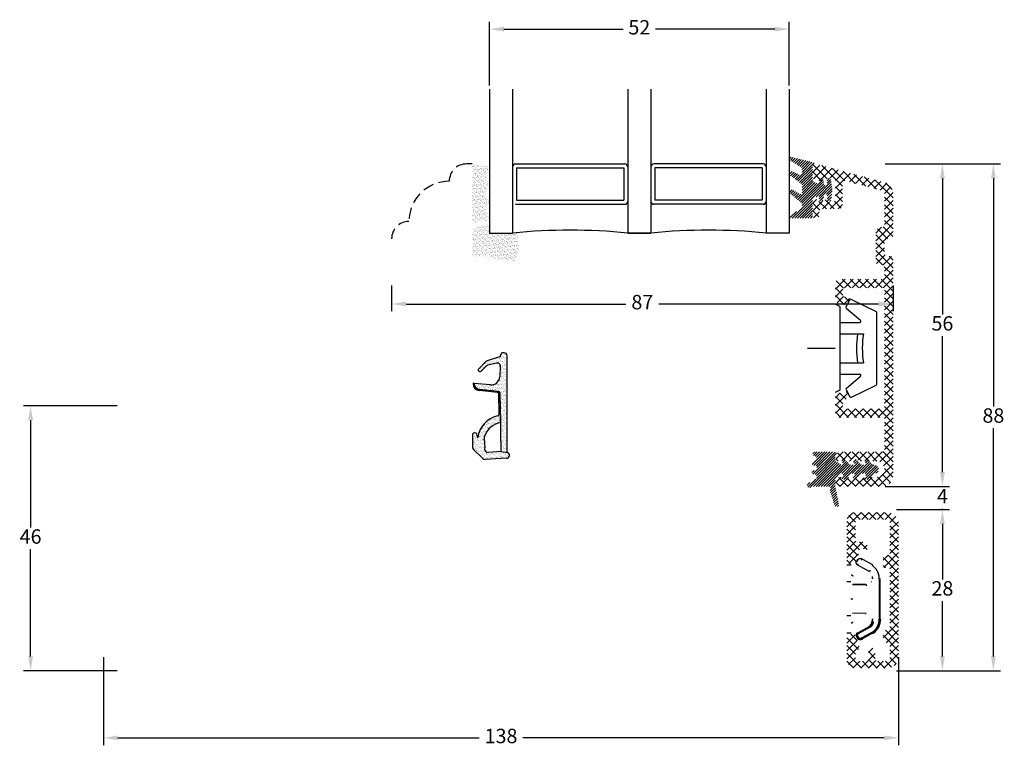
# Model space of a CAD drawing. Units: millimetres. Extents: x 0 to 2001, y -207 to 1237.
# Drawn here: x 1828 to 1999, y 18 to 145 of the extents above; entities that cross this region are included whole.
import ezdxf

# ---------------------------------------------------------------- set-up
doc = ezdxf.new("R2010")
doc.units = ezdxf.units.MM
doc.linetypes.add('DASHED2', pattern=[9.525, 6.35, -3.175])
for name, color, linetype, lineweight in [('MÅL', 7, 'Continuous', 13), ('PROFIL', 1, 'Continuous', 30), ('SKRAVERING', 2, 'Continuous', 13), ('STIBLET LINIE', 4, 'DASHED2', 25)]:
    doc.layers.add(name, color=color, linetype=linetype, lineweight=lineweight)
doc.styles.get("Standard").update_dxf_attribs({"font": 'italict.shx'})
doc.dimstyles.new('ISO-25', dxfattribs={"dimtxt": 2.5, "dimasz": 2.5, "dimexe": 1.25, "dimexo": 0.625, "dimtad": 0, "dimtih": 1, "dimtoh": 1, "dimdec": 1, "dimzin": 9, "dimtxsty": 'Standard', "dimcen": 2.5, "dimadec": 0, "dimazin": 0, "dimtfac": 1, "dimtdec": 1, "dimtmove": 0, "dimatfit": 3, "dimfxl": 1, "dimarcsym": 0})
pattern_1 = [(45, (1754.83483, -337.79986), (-0.2245064, 0.2245064), [])]

# ---------------------------------------------------------------- blocks, each defined once
blk = doc.blocks.new('*D0')
at = {"layer": 'Defpoints', "color": 0, "transparency": 16777216}
for p in [(1845.21, 77.63), (1829.55, 31.63), (1845.21, 31.63)]:
    blk.add_point(p, dxfattribs=at)
at = {"layer": 'MÅL', "color": 0, "lineweight": -2, "transparency": 16777216}
for p, q in [((1844.59, 77.63), (1828.3, 77.63)), ((1829.55, 75.13), (1829.55, 56.5)), ((1829.55, 34.13), (1829.55, 52.75)), ((1844.59, 31.63), (1828.3, 31.63))]:
    blk.add_line(p, q, dxfattribs=at)
at = {"layer": 'MÅL', "color": 0, "transparency": 16777216}
for points in [[(1829.13, 75.13), (1829.97, 75.13), (1829.55, 77.63)], [(1829.13, 34.13), (1829.97, 34.13), (1829.55, 31.63)]]:
    blk.add_solid(points, dxfattribs=at)
at = {"layer": 'MÅL', "color": 0, "transparency": 16777216, "insert": (1829.55, 54.63), "char_height": 2.5, "attachment_point": 5}
blk.add_mtext('46', dxfattribs=at)
blk = doc.blocks.new('*D1')
at = {"layer": 'Defpoints', "color": 0, "transparency": 16777216}
for p in [(1979.21, 59.63), (1987.82, 59.63), (1979.21, 31.63)]:
    blk.add_point(p, dxfattribs=at)
at = {"layer": 'MÅL', "color": 0, "lineweight": -2, "transparency": 16777216}
for p, q in [((1979.84, 59.63), (1989.07, 59.63)), ((1987.82, 57.13), (1987.82, 47.5)), ((1987.82, 34.13), (1987.82, 43.75)), ((1979.84, 31.63), (1989.07, 31.63))]:
    blk.add_line(p, q, dxfattribs=at)
at = {"layer": 'MÅL', "color": 0, "transparency": 16777216}
for points in [[(1987.4, 57.13), (1988.23, 57.13), (1987.82, 59.63)], [(1987.4, 34.13), (1988.23, 34.13), (1987.82, 31.63)]]:
    blk.add_solid(points, dxfattribs=at)
at = {"layer": 'MÅL', "color": 0, "transparency": 16777216, "insert": (1987.82, 45.63), "char_height": 2.5, "attachment_point": 5}
blk.add_mtext('28', dxfattribs=at)
blk = doc.blocks.new('*D2')
at = {"layer": 'Defpoints', "color": 0, "transparency": 16777216}
for p in [(1842.21, 34.63), (1980.21, 34.63), (1980.21, 20.01)]:
    blk.add_point(p, dxfattribs=at)
at = {"layer": 'MÅL', "color": 0, "lineweight": -2, "transparency": 16777216}
for p, q in [((1842.21, 34), (1842.21, 18.76)), ((1980.21, 34), (1980.21, 18.76)), ((1844.71, 20.01), (1907.43, 20.01)), ((1977.71, 20.01), (1914.99, 20.01))]:
    blk.add_line(p, q, dxfattribs=at)
at = {"layer": 'MÅL', "color": 0, "transparency": 16777216}
for points in [[(1844.71, 20.43), (1844.71, 19.59), (1842.21, 20.01)], [(1977.71, 20.43), (1977.71, 19.59), (1980.21, 20.01)]]:
    blk.add_solid(points, dxfattribs=at)
at = {"layer": 'MÅL', "color": 0, "transparency": 16777216, "insert": (1911.21, 20.01), "char_height": 2.5, "attachment_point": 5}
blk.add_mtext('138', dxfattribs=at)
blk = doc.blocks.new('*D3')
at = {"layer": 'Defpoints', "color": 0, "transparency": 16777216}
for p in [(1961.21, 143.02), (1909.21, 132.63), (1961.21, 132.63)]:
    blk.add_point(p, dxfattribs=at)
at = {"layer": 'MÅL', "color": 0, "lineweight": -2, "transparency": 16777216}
for p, q in [((1909.21, 133.25), (1909.21, 144.27)), ((1961.21, 133.25), (1961.21, 144.27)), ((1911.71, 143.02), (1932.39, 143.02)), ((1958.71, 143.02), (1938.04, 143.02))]:
    blk.add_line(p, q, dxfattribs=at)
at = {"layer": 'MÅL', "color": 0, "transparency": 16777216}
for points in [[(1911.71, 143.44), (1911.71, 142.6), (1909.21, 143.02)], [(1958.71, 143.44), (1958.71, 142.6), (1961.21, 143.02)]]:
    blk.add_solid(points, dxfattribs=at)
at = {"layer": 'MÅL', "color": 0, "transparency": 16777216, "insert": (1935.21, 143.02), "char_height": 2.5, "attachment_point": 5}
blk.add_mtext('52', dxfattribs=at)
blk = doc.blocks.new('*D4')
at = {"layer": 'Defpoints', "color": 0, "transparency": 16777216}
for p in [(1977.25, 63.63), (1979.21, 59.63), (1987.82, 59.63)]:
    blk.add_point(p, dxfattribs=at)
at = {"layer": 'MÅL', "color": 0, "lineweight": -2, "transparency": 16777216}
for p, q in [((1987.82, 66.13), (1987.82, 68.63)), ((1977.88, 63.63), (1989.07, 63.63)), ((1987.82, 63.63), (1987.82, 63.5)), ((1979.84, 59.63), (1989.07, 59.63)), ((1987.82, 59.63), (1987.82, 59.75)), ((1987.82, 57.13), (1987.82, 54.63))]:
    blk.add_line(p, q, dxfattribs=at)
at = {"layer": 'MÅL', "color": 0, "transparency": 16777216}
for points in [[(1987.4, 66.13), (1988.23, 66.13), (1987.82, 63.63)], [(1987.4, 57.13), (1988.23, 57.13), (1987.82, 59.63)]]:
    blk.add_solid(points, dxfattribs=at)
at = {"layer": 'MÅL', "color": 0, "transparency": 16777216, "insert": (1987.82, 61.63), "char_height": 2.5, "attachment_point": 5}
blk.add_mtext('4', dxfattribs=at)
blk = doc.blocks.new('*D5')
at = {"layer": 'Defpoints', "color": 0, "transparency": 16777216}
for p in [(1977.25, 119.63), (1987.82, 119.63), (1977.25, 63.63)]:
    blk.add_point(p, dxfattribs=at)
at = {"layer": 'MÅL', "color": 0, "lineweight": -2, "transparency": 16777216}
for p, q in [((1977.88, 119.63), (1989.07, 119.63)), ((1987.82, 117.13), (1987.82, 93.5)), ((1987.82, 66.13), (1987.82, 89.75)), ((1977.88, 63.63), (1989.07, 63.63))]:
    blk.add_line(p, q, dxfattribs=at)
at = {"layer": 'MÅL', "color": 0, "transparency": 16777216}
for points in [[(1987.4, 117.13), (1988.23, 117.13), (1987.82, 119.63)], [(1987.4, 66.13), (1988.23, 66.13), (1987.82, 63.63)]]:
    blk.add_solid(points, dxfattribs=at)
at = {"layer": 'MÅL', "color": 0, "transparency": 16777216, "insert": (1987.82, 91.63), "char_height": 2.5, "attachment_point": 5}
blk.add_mtext('56', dxfattribs=at)
blk = doc.blocks.new('*D6')
at = {"layer": 'Defpoints', "color": 0, "transparency": 16777216}
for p in [(1892.21, 99.18), (1979.25, 99.18), (1979.25, 95.31)]:
    blk.add_point(p, dxfattribs=at)
at = {"layer": 'MÅL', "color": 0, "lineweight": -2, "transparency": 16777216}
for p, q in [((1892.21, 98.55), (1892.21, 94.06)), ((1979.25, 98.55), (1979.25, 94.06)), ((1894.71, 95.31), (1932.84, 95.31)), ((1976.75, 95.31), (1938.62, 95.31))]:
    blk.add_line(p, q, dxfattribs=at)
at = {"layer": 'MÅL', "color": 0, "transparency": 16777216}
for points in [[(1894.71, 95.73), (1894.71, 94.9), (1892.21, 95.31)], [(1976.75, 95.73), (1976.75, 94.9), (1979.25, 95.31)]]:
    blk.add_solid(points, dxfattribs=at)
at = {"layer": 'MÅL', "color": 0, "transparency": 16777216, "insert": (1935.73, 95.31), "char_height": 2.5, "attachment_point": 5}
blk.add_mtext('87', dxfattribs=at)
blk = doc.blocks.new('*D7')
at = {"layer": 'Defpoints', "color": 0, "transparency": 16777216}
for p in [(1977.25, 119.63), (1979.21, 31.63), (1996.67, 31.63)]:
    blk.add_point(p, dxfattribs=at)
at = {"layer": 'MÅL', "color": 0, "lineweight": -2, "transparency": 16777216}
for p, q in [((1977.88, 119.63), (1997.92, 119.63)), ((1996.67, 117.13), (1996.67, 77.5)), ((1996.67, 34.13), (1996.67, 73.75)), ((1979.84, 31.63), (1997.92, 31.63))]:
    blk.add_line(p, q, dxfattribs=at)
at = {"layer": 'MÅL', "color": 0, "transparency": 16777216}
for points in [[(1996.25, 117.13), (1997.09, 117.13), (1996.67, 119.63)], [(1996.25, 34.13), (1997.09, 34.13), (1996.67, 31.63)]]:
    blk.add_solid(points, dxfattribs=at)
at = {"layer": 'MÅL', "color": 0, "transparency": 16777216, "insert": (1996.67, 75.63), "char_height": 2.5, "attachment_point": 5}
blk.add_mtext('88', dxfattribs=at)

msp = doc.modelspace()

# ---------------------------------------------------------------- hatches: boundary and pattern name
at = {"layer": 'SKRAVERING'}
h = msp.add_hatch(dxfattribs=at)
h.set_pattern_fill('ANSI31', color=256, scale=0.1, angle=180)
h.set_pattern_definition([(225, (1968.96636, 144.833), (0.2245064, -0.2245064), [])])
edge = h.paths.add_edge_path()
edge.add_line((1963.306, 111.878), (1961.455, 110.809))
edge.add_arc((1961.555, 110.636), 0.2, 120.019, 153.95456)
edge.add_line((1961.375, 110.724), (1961.276, 110.521))
edge.add_arc((1961.456, 110.434), 0.2, 153.95456, 270)
edge.add_line((1961.456, 110.234), (1965.006, 110.234))
edge.add_arc((1965.006, 110.484), 0.25, 269.97009, 359.96919)
edge.add_line((1965.256, 110.484), (1965.256, 113.315))
edge.add_arc((1965.756, 113.314), 0.5, 114.59589, 179.97471, ccw=False)
edge.add_line((1965.548, 113.769), (1965.548, 113.77))
edge.add_line((1965.548, 113.77), (1966.174, 114.056))
edge.add_arc((1966.257, 113.873), 0.2, -4.9997, 114.53303, ccw=False)
edge.add_line((1966.457, 113.856), (1966.427, 113.514))
edge.add_arc((1966.776, 113.484), 0.35, 174.96197, 347.61529)
edge.add_line((1967.117, 113.408), (1967.289, 114.19))
edge.add_arc((1967.488, 114.173), 0.2, 89.98984, 175.02289, ccw=False)
edge.add_line((1967.488, 114.373), (1967.641, 114.373))
edge.add_arc((1967.641, 114.173), 0.2, -4.88808, 89.96321, ccw=False)
edge.add_line((1967.84, 114.156), (1967.784, 113.514))
edge.add_arc((1968.133, 113.484), 0.35, 175.02908, 351.5923)
edge.add_line((1968.479, 113.432), (1968.729, 115.124))
edge.add_line((1968.729, 115.124), (1968.727, 115.124))
edge.add_line((1968.727, 115.124), (1968.478, 116.834))
edge.add_arc((1968.131, 116.784), 0.35, 8.2985, 184.96003)
edge.add_line((1967.783, 116.753), (1967.84, 116.091))
edge.add_arc((1967.641, 116.073), 0.2, -89.96084, 4.98101, ccw=False)
edge.add_line((1967.641, 115.873), (1967.488, 115.873))
edge.add_arc((1967.489, 116.073), 0.2, 184.90306, 269.84287, ccw=False)
edge.add_line((1967.289, 116.056), (1967.116, 116.857))
edge.add_arc((1966.774, 116.784), 0.35, 12.16198, 184.96649)
edge.add_line((1966.426, 116.753), (1966.457, 116.391))
edge.add_arc((1966.258, 116.373), 0.2, -114.65094, 4.94098, ccw=False)
edge.add_line((1966.174, 116.192), (1965.548, 116.479))
edge.add_arc((1965.757, 116.933), 0.5, 179.98984, 245.34655, ccw=False)
edge.add_line((1965.256, 116.933), (1965.256, 119.097))
edge.add_arc((1965.056, 119.097), 0.2, 0.00915, 41.46026)
edge.add_arc((1965.355, 119.362), 0.199, 85.04765, 221.46026, ccw=False)
edge.add_arc((1965.39, 119.759), 0.2, 265.04765, 301.56617)
edge.add_arc((1965.756, 119.163), 0.5, 108.34494, 121.56617, ccw=False)
edge.add_arc((1965.567, 119.732), 0.1, 288.34494, 436.24399)
edge.add_line((1965.591, 119.829), (1961.658, 120.792))
edge.add_arc((1961.581, 120.502), 0.3, 75, 235.00885)
edge.add_line((1961.409, 120.257), (1963.328, 119.036))
edge.add_arc((1963.156, 118.791), 0.3, 0, 55.01441, ccw=False)
edge.add_line((1963.456, 118.791), (1963.456, 117.989))
edge.add_arc((1963.156, 117.989), 0.3, -119.99927, 0, ccw=False)
edge.add_line((1963.006, 117.729), (1961.843, 118.277))
edge.add_arc((1961.678, 117.913), 0.4, 65.58501, 230.67055)
edge.add_line((1961.425, 117.604), (1963.349, 116.171))
edge.add_arc((1963.156, 115.941), 0.3, 0, 49.97928, ccw=False)
edge.add_line((1963.456, 115.941), (1963.456, 114.689))
edge.add_arc((1963.156, 114.689), 0.3, -119.99927, 0, ccw=False)
edge.add_line((1963.006, 114.429), (1961.874, 115.109))
edge.add_arc((1961.674, 114.762), 0.4, 60.00073, 229.99305)
edge.add_line((1961.417, 114.456), (1963.348, 112.871))
edge.add_arc((1963.156, 112.642), 0.3, 0, 49.97927, ccw=False)
edge.add_line((1963.456, 112.642), (1963.456, 112.138))
edge.add_arc((1963.156, 112.138), 0.3, 300.03694, 360, ccw=False)
h = msp.add_hatch(dxfattribs=at)
h.set_pattern_fill('AR-SAND', color=256, scale=0.01)
h.set_pattern_definition([(37.5, (1638.9796, 310.92), (-0.0160003, 0.48941324), [0, -0.38608, 0, -0.4318, 0, -0.41275]), (7.5, (1638.9796, 310.92), (0.4495233, 0.7168251), [0, -0.20828, 0, -0.34798, 0, -0.13335]), (327.5, (1638.6672, 310.92), (0.79099237, 0.0014372), [0, -0.127, 0, -0.4572, 0, -0.5969]), (317.5, (1638.6672, 310.92), (0.7635565, 0.2229293), [0, -0.0635, 0, -0.29972, 0, -0.3429])])
edge = h.paths.add_edge_path()
edge.add_arc((1906.947, 119.557), 0.1, 180, 265, ccw=False)
edge.add_line((1906.847, 119.557), (1906.847, 119.629))
edge.add_line((1906.847, 119.629), (1906.647, 119.629))
edge.add_line((1906.647, 119.629), (1906.647, 119.581))
edge.add_arc((1906.547, 119.581), 0.1, 277.48551, 360, ccw=False)
edge.add_arc((1906.613, 119.085), 0.4, 97.48551, 180)
edge.add_line((1906.213, 119.085), (1906.213, 109.885))
edge.add_arc((1906.613, 109.885), 0.4, 180, 262.51449)
edge.add_arc((1906.547, 109.389), 0.1, 0, 82.51449, ccw=False)
edge.add_line((1906.647, 109.389), (1906.647, 109.35))
edge.add_line((1906.647, 109.35), (1906.847, 109.35))
edge.add_line((1906.847, 109.35), (1906.847, 109.412))
edge.add_arc((1906.947, 109.412), 0.1, 95, 180, ccw=False)
edge.add_line((1906.939, 109.512), (1908.865, 109.75))
edge.add_arc((1908.578, 110.358), 0.672, 295.28962, 420.01479)
edge.add_arc((1909.762, 111.748), 1.172, 137.37963, 223.64316, ccw=False)
edge.add_arc((1908.578, 113.132), 0.672, 298.54356, 423.48617)
edge.add_arc((1909.762, 114.503), 1.172, 134.31587, 221.07417, ccw=False)
edge.add_arc((1908.578, 115.906), 0.672, 302.87513, 422.24779)
edge.add_arc((1909.762, 117.285), 1.172, 138.97568, 222.02645, ccw=False)
edge.add_arc((1908.578, 118.656), 0.672, 296.44397, 416.00817)
edge.add_line((1908.954, 119.213), (1906.939, 119.458))
h = msp.add_hatch(dxfattribs=at)
h.set_pattern_fill('ANSI37', color=256, scale=0.3)
h.set_pattern_definition([(45, (1809.7348, -527.6795), (-0.6735192, 0.6735192), []), (135, (1809.7348, -527.6795), (-0.6735192, -0.6735192), [])])
edge = h.paths.add_edge_path()
edge.add_line((1969.251, 116.729), (1969.251, 113.529))
edge.add_arc((1968.751, 113.529), 0.5, -90, 0, ccw=False)
edge.add_line((1968.751, 113.029), (1968.031, 113.029))
edge.add_arc((1968.031, 113.229), 0.2, 180, 270, ccw=False)
edge.add_line((1967.831, 113.229), (1967.831, 113.329))
edge.add_arc((1967.631, 113.329), 0.2, 0, 152.98102)
edge.add_line((1967.453, 113.42), (1967.309, 113.138))
edge.add_arc((1967.131, 113.229), 0.2, 180, 332.98111, ccw=False)
edge.add_line((1966.931, 113.229), (1966.931, 113.329))
edge.add_arc((1966.731, 113.329), 0.2, 0, 152.98102)
edge.add_line((1966.553, 113.42), (1966.409, 113.138))
edge.add_arc((1966.231, 113.229), 0.2, 180, 332.98111, ccw=False)
edge.add_line((1966.031, 113.229), (1966.031, 113.329))
edge.add_arc((1965.831, 113.329), 0.2, 0, 135)
edge.add_line((1965.69, 113.471), (1965.397, 113.178))
edge.add_arc((1965.751, 112.825), 0.5, 135, 180)
edge.add_line((1965.251, 112.825), (1965.251, 110.729))
edge.add_arc((1965.851, 110.729), 0.6, 180, 360)
edge.add_line((1966.451, 110.729), (1966.451, 111.329))
edge.add_arc((1966.951, 111.329), 0.5, 90, 180, ccw=False)
edge.add_line((1966.951, 111.829), (1969.951, 111.829))
edge.add_arc((1969.951, 112.329), 0.5, 270, 360)
edge.add_line((1970.451, 112.329), (1970.451, 116.183))
edge.add_arc((1970.951, 116.183), 0.5, 74.99875, 180, ccw=False)
edge.add_line((1971.08, 116.666), (1977.38, 114.977))
edge.add_arc((1977.251, 114.495), 0.5, 0, 74.99871, ccw=False)
edge.add_line((1977.751, 114.495), (1977.751, 109.129))
edge.add_arc((1977.251, 109.129), 0.5, -90, 0, ccw=False)
edge.add_arc((1977.251, 107.629), 1, 90, 180)
edge.add_line((1976.251, 107.629), (1976.251, 102.629))
edge.add_arc((1976.751, 102.629), 0.5, 180, 270)
edge.add_line((1976.751, 102.129), (1977.251, 102.129))
edge.add_arc((1977.251, 101.629), 0.5, 0, 90, ccw=False)
edge.add_line((1977.751, 101.629), (1977.751, 100.129))
edge.add_arc((1977.251, 100.129), 0.5, -90, 0, ccw=False)
edge.add_line((1977.251, 99.629), (1969.951, 99.629))
edge.add_arc((1969.951, 98.929), 0.7, 90, 180)
edge.add_line((1969.251, 98.929), (1969.251, 95.839))
edge.add_arc((1969.551, 95.839), 0.3, 180, 254.99996)
edge.add_line((1969.473, 95.55), (1971.011, 95.138))
edge.add_arc((1971.076, 95.379), 0.25, 255, 329.99996)
edge.add_line((1971.292, 95.254), (1971.718, 95.991))
edge.add_arc((1971.501, 96.116), 0.25, 330, 434.99998)
edge.add_line((1971.566, 96.357), (1970.773, 96.57))
edge.add_arc((1970.851, 96.859), 0.3, 180, 255, ccw=False)
edge.add_line((1970.551, 96.859), (1970.551, 97.829))
edge.add_arc((1970.851, 97.829), 0.3, 90, 180, ccw=False)
edge.add_line((1970.851, 98.129), (1977.451, 98.129))
edge.add_arc((1977.451, 97.829), 0.3, 0, 90, ccw=False)
edge.add_line((1977.751, 97.829), (1977.751, 77.429))
edge.add_arc((1977.451, 77.429), 0.3, -90, 0, ccw=False)
edge.add_line((1977.451, 77.129), (1970.851, 77.129))
edge.add_arc((1970.851, 77.429), 0.3, 180, 270, ccw=False)
edge.add_line((1970.551, 77.429), (1970.551, 78.399))
edge.add_arc((1970.851, 78.399), 0.3, 105.00004, 180, ccw=False)
edge.add_line((1970.773, 78.689), (1971.566, 78.901))
edge.add_arc((1971.501, 79.142), 0.25, 285, 390.00004)
edge.add_line((1971.718, 79.267), (1971.292, 80.004))
edge.add_arc((1971.076, 79.879), 0.25, 30, 105.00008)
edge.add_line((1971.011, 80.121), (1969.473, 79.709))
edge.add_arc((1969.551, 79.419), 0.3, 105, 180)
edge.add_line((1969.251, 79.419), (1969.251, 76.329))
edge.add_arc((1969.951, 76.329), 0.7, 180, 270)
edge.add_line((1969.951, 75.629), (1977.451, 75.629))
edge.add_arc((1977.451, 75.329), 0.3, 0, 90, ccw=False)
edge.add_line((1977.751, 75.329), (1977.751, 70.129))
edge.add_arc((1977.251, 70.129), 0.5, -90, 0, ccw=False)
edge.add_line((1977.251, 69.629), (1970.121, 69.629))
edge.add_arc((1970.121, 68.759), 0.87, 90, 232.26744)
edge.add_arc((1969.711, 68.229), 0.2, 232.26741, 360)
edge.add_line((1969.911, 68.229), (1969.911, 68.429))
edge.add_line((1969.911, 68.429), (1970.617, 68.053))
edge.add_arc((1970.711, 68.229), 0.2, 241.92751, 360)
edge.add_line((1970.911, 68.229), (1970.911, 68.429))
edge.add_line((1970.911, 68.429), (1971.617, 68.053))
edge.add_arc((1971.711, 68.229), 0.2, 241.92751, 360)
edge.add_line((1971.911, 68.229), (1971.911, 68.429))
edge.add_line((1971.911, 68.429), (1972.617, 68.053))
edge.add_arc((1972.711, 68.229), 0.2, 241.92751, 360)
edge.add_line((1972.911, 68.229), (1972.911, 68.429))
edge.add_line((1972.911, 68.429), (1973.617, 68.053))
edge.add_arc((1973.711, 68.229), 0.2, 241.92751, 360)
edge.add_line((1973.911, 68.229), (1973.911, 68.429))
edge.add_line((1973.911, 68.429), (1974.617, 68.053))
edge.add_arc((1974.711, 68.229), 0.2, 241.92751, 270)
edge.add_line((1974.711, 68.029), (1975.351, 68.029))
edge.add_line((1975.351, 68.029), (1976.351, 68.029))
edge.add_arc((1976.351, 66.629), 1.4, -90, 90, ccw=False)
edge.add_line((1976.351, 65.229), (1975.401, 65.229))
edge.add_arc((1975.401, 65.029), 0.2, 90, 118.07252)
edge.add_line((1975.307, 65.206), (1974.601, 64.829))
edge.add_line((1974.601, 64.829), (1974.601, 65.029))
edge.add_arc((1974.401, 65.029), 0.2, 0, 118.07252)
edge.add_line((1974.307, 65.206), (1973.601, 64.829))
edge.add_line((1973.601, 64.829), (1973.601, 65.029))
edge.add_arc((1973.401, 65.029), 0.2, 0, 118.07252)
edge.add_line((1973.307, 65.206), (1972.601, 64.829))
edge.add_line((1972.601, 64.829), (1972.601, 65.029))
edge.add_arc((1972.401, 65.029), 0.2, 0, 118.07252)
edge.add_line((1972.307, 65.206), (1971.601, 64.829))
edge.add_line((1971.601, 64.829), (1971.601, 65.029))
edge.add_arc((1971.401, 65.029), 0.2, 0, 118.07252)
edge.add_line((1971.307, 65.206), (1970.601, 64.829))
edge.add_line((1970.601, 64.829), (1970.601, 65.029))
edge.add_arc((1970.401, 65.029), 0.2, 0, 90)
edge.add_line((1970.401, 65.229), (1970.051, 65.229))
edge.add_arc((1970.051, 64.429), 0.8, 90, 270)
edge.add_line((1970.051, 63.629), (1977.251, 63.629))
edge.add_arc((1977.251, 65.629), 2, 270, 360)
edge.add_line((1979.251, 65.629), (1979.251, 103.129))
edge.add_arc((1978.751, 103.129), 0.5, 0, 90)
edge.add_line((1978.751, 103.629), (1978.251, 103.629))
edge.add_arc((1978.251, 104.129), 0.5, 180, 270, ccw=False)
edge.add_line((1977.751, 104.129), (1977.751, 106.129))
edge.add_arc((1978.251, 106.129), 0.5, 90, 180, ccw=False)
edge.add_line((1978.251, 106.629), (1978.751, 106.629))
edge.add_arc((1978.751, 107.129), 0.5, 270, 360)
edge.add_line((1979.251, 107.129), (1979.251, 114.495))
edge.add_arc((1977.251, 114.495), 2, 0, 74.9987)
edge.add_line((1977.769, 116.426), (1965.88, 119.612))
edge.add_arc((1965.751, 119.129), 0.5, 74.99871, 180)
edge.add_line((1965.251, 119.129), (1965.251, 117.433))
edge.add_arc((1965.751, 117.433), 0.5, 180, 225)
edge.add_line((1965.397, 117.08), (1965.69, 116.788))
edge.add_arc((1965.831, 116.929), 0.2, 225, 360)
edge.add_line((1966.031, 116.929), (1966.031, 117.029))
edge.add_arc((1966.231, 117.029), 0.2, 27.01898, 180, ccw=False)
edge.add_line((1966.409, 117.12), (1966.553, 116.838))
edge.add_arc((1966.731, 116.929), 0.2, 207.01889, 360)
edge.add_line((1966.931, 116.929), (1966.931, 117.029))
edge.add_arc((1967.131, 117.029), 0.2, 27.01898, 180, ccw=False)
edge.add_line((1967.309, 117.12), (1967.453, 116.838))
edge.add_arc((1967.631, 116.929), 0.2, 207.01889, 360)
edge.add_line((1967.831, 116.929), (1967.831, 117.029))
edge.add_arc((1968.031, 117.029), 0.2, 90, 180, ccw=False)
edge.add_line((1968.031, 117.229), (1968.751, 117.229))
edge.add_arc((1968.751, 116.729), 0.5, 0, 90, ccw=False)
h = msp.add_hatch(dxfattribs=at)
h.set_pattern_fill('AR-SAND', color=256, scale=0.01)
h.set_pattern_definition([(37.5, (1598.9796, 307.36887), (-0.0160003, 0.48941324), [0, -0.38608, 0, -0.4318, 0, -0.41275]), (7.5, (1598.9796, 307.3689), (0.4495233, 0.7168251), [0, -0.20828, 0, -0.34798, 0, -0.13335]), (327.5, (1598.6672, 307.36887), (0.79099237, 0.0014372), [0, -0.127, 0, -0.4572, 0, -0.5969]), (317.5, (1598.6672, 307.3689), (0.7635565, 0.2229293), [0, -0.0635, 0, -0.29972, 0, -0.3429])])
edge = h.paths.add_edge_path()
edge.add_line((1906.213, 103.629), (1909.213, 103.629))
edge.add_line((1909.213, 103.629), (1909.213, 103.261))
edge.add_line((1909.213, 103.261), (1913.759, 102.703))
edge.add_arc((1904.784, 105.701), 9.463, 341.52857, 371.75954)
edge.add_line((1914.048, 107.629), (1909.213, 107.629))
edge.add_line((1909.213, 107.629), (1909.213, 109.144))
edge.add_arc((1909.759, 101.726), 7.438, 94.21448, 118.47785)
edge.add_line((1906.213, 108.265), (1906.213, 103.629))
h = msp.add_hatch(dxfattribs=at)
h.set_pattern_fill('AR-SAND', color=256, scale=0.01, style=0)
h.set_pattern_definition([(37.5, (1797.2384, -62.5536), (-0.0160003, 0.4894132), [0, -0.38608, 0, -0.4318, 0, -0.41275]), (7.5, (1797.2384, -62.5536), (0.4495233, 0.716825), [0, -0.20828, 0, -0.34798, 0, -0.13335]), (327.5, (1796.926, -62.5536), (0.7909924, 0.0014372), [0, -0.127, 0, -0.4572, 0, -0.5969]), (317.5, (1796.926, -62.5536), (0.7635565, 0.2229293), [0, -0.0635, 0, -0.29972, 0, -0.3429])])
h.paths.add_polyline_path([(1908.41, 70.083, 0.4574872), (1908.949, 69.552), (1911.25, 69.74), (1912.258, 69.558, -0.8585423), (1912.224, 68.549), (1912.157, 68.545), (1908.436, 68.351, -0.2065607), (1908.065, 68.489), (1906.407, 70.073, -0.1927924), (1906.266, 70.417), (1906.245, 72.512, -1.0174791), (1907.053, 72.571), (1907.162, 72.106, -0.3102643), (1910.568, 75.891, 0.4065657), (1910.859, 76.192), (1910.846, 79.646, 0.3824105), (1910.578, 79.944), (1907.463, 80.278, -0.3868136), (1906.351, 81.45, -0.4454803), (1906.46, 81.551), (1906.551, 81.543), (1906.551, 81.475, 0.393479), (1907.48, 80.477), (1910.777, 80.127, -0.37313), (1911.045, 79.84), (1911.15, 74.727, 0.2643779), (1908.352, 72.418, 0.1374472), (1908.303, 71.88, -0.0617496)])
h.paths.add_polyline_path([(1912.251, 69.559), (1911.253, 69.739), (1911.045, 79.83, 0.3821944), (1910.777, 80.127), (1907.48, 80.477, -0.393479), (1906.551, 81.475), (1906.551, 81.543), (1909.362, 81.297, 0.4192757), (1910.993, 82.681), (1911.08, 84.524, 0.489729), (1910.479, 85.037), (1908.928, 84.716, 0.1477398), (1908.674, 84.578), (1907.758, 83.653, -1), (1907.332, 84.075), (1908.571, 85.327, -0.12167), (1908.775, 85.452), (1910.937, 86.136, 0.3313264), (1911.151, 86.423), (1911.151, 86.544, -0.4142136), (1911.451, 86.844), (1911.751, 86.844, -0.4142136), (1912.251, 86.344)])
h = msp.add_hatch(dxfattribs=at)
h.set_pattern_fill('ANSI31', color=256, scale=0.1)
h.set_pattern_definition(pattern_1)
h.paths.add_polyline_path([(1974.382, 65.879, -0.6068149), (1974.546, 65.564), (1974.361, 65.301, 0.9163312), (1974.819, 64.917), (1975.801, 65.899, 1.2591873), (1975.801, 67.36), (1974.819, 68.341, 0.8810708), (1974.458, 67.764, -0.8223348), (1974.382, 67.379), (1973.781, 67.379), (1972.819, 68.341, 0.8810708), (1972.458, 67.764, -0.8223348), (1972.382, 67.379), (1971.781, 67.379), (1970.819, 68.341, 0.8810708), (1970.458, 67.764, -1.0738039), (1970.281, 67.407), (1969.468, 67.884, -0.2659567), (1969.221, 68.315), (1969.221, 69.047, 0.8404128), (1969.119, 69.629), (1965.622, 69.629, 0.8394378), (1965.63, 68.914, -0.7748319), (1965.83, 68.196), (1965.472, 67.99, 1.1545719), (1965.63, 67.315, -0.7748319), (1965.83, 66.597), (1965.472, 66.391, 1.0993933), (1965.599, 65.743, -0.7455193), (1965.795, 64.901), (1964.524, 64.177, 0.9477737), (1964.882, 63.462, -0.103148), (1965.682, 63.629), (1968.094, 63.629, -0.587636), (1968.349, 63.171, 0.2134218), (1968.317, 62.928), (1969.058, 60.415, 0.9572917), (1969.832, 60.607), (1969.221, 63.629), (1969.221, 64.943, -0.2659567), (1969.468, 65.374), (1970.281, 65.852, -0.8056475), (1970.546, 65.564), (1970.361, 65.301, 0.9163312), (1970.819, 64.917), (1971.781, 65.879), (1972.382, 65.879, -0.6068149), (1972.546, 65.564), (1972.361, 65.301, 0.9163312), (1972.819, 64.917), (1973.781, 65.879)])
h = msp.add_hatch(dxfattribs=at)
h.set_pattern_fill('ANSI31', color=256, scale=0.1)
h.set_pattern_definition(pattern_1)
h.paths.add_polyline_path([(1967.755, 66.629, -1), (1967.255, 66.629, -1)])
h = msp.add_hatch(dxfattribs=at)
h.set_pattern_fill('ANSI37', color=256, scale=0.3)
h.set_pattern_definition([(45, (1820.1405, -140.2229), (-0.6735192, 0.6735192), []), (135, (1820.1405, -140.2229), (-0.6735192, -0.6735192), [])])
edge = h.paths.add_edge_path()
edge.add_line((1971.213, 37.529), (1971.213, 33.629))
edge.add_arc((1972.713, 33.629), 1.5, 180, 270)
edge.add_line((1972.713, 32.129), (1978.213, 32.129))
edge.add_arc((1978.213, 34.129), 2, 270, 360)
edge.add_line((1980.213, 34.129), (1980.213, 57.129))
edge.add_arc((1978.213, 57.129), 2, 0, 90)
edge.add_line((1978.213, 59.129), (1972.713, 59.129))
edge.add_arc((1972.713, 57.629), 1.5, 90, 180)
edge.add_line((1971.213, 57.629), (1971.213, 50.729))
edge.add_arc((1971.713, 50.729), 0.5, 180, 270)
edge.add_line((1971.713, 50.229), (1972.403, 50.229))
edge.add_arc((1972.403, 50.529), 0.3, 270, 340)
edge.add_line((1972.684, 50.427), (1973.394, 52.378))
edge.add_arc((1973.113, 52.48), 0.3, 340, 360)
edge.add_line((1973.413, 52.48), (1973.413, 52.529))
edge.add_arc((1973.713, 52.529), 0.3, 90, 180, ccw=False)
edge.add_line((1973.713, 52.829), (1974.155, 52.829))
edge.add_arc((1974.155, 52.529), 0.3, 45, 90, ccw=False)
edge.add_line((1974.368, 52.742), (1974.421, 52.688))
edge.add_arc((1974.563, 52.829), 0.2, 225, 270)
edge.add_arc((1974.563, 52.829), 0.2, 270, 360)
edge.add_line((1974.763, 52.829), (1974.763, 53.229))
edge.add_arc((1973.963, 53.229), 0.8, 0, 90)
edge.add_line((1973.963, 54.029), (1973.013, 54.029))
edge.add_arc((1973.013, 54.329), 0.3, 180, 270, ccw=False)
edge.add_line((1972.713, 54.329), (1972.713, 57.629))
edge.add_arc((1973.013, 57.629), 0.3, 90, 180, ccw=False)
edge.add_line((1973.013, 57.929), (1977.913, 57.929))
edge.add_arc((1977.913, 57.129), 0.8, 0, 90, ccw=False)
edge.add_line((1978.713, 57.129), (1978.713, 52.029))
edge.add_arc((1978.413, 52.029), 0.3, 270, 360, ccw=False)
edge.add_line((1978.413, 51.729), (1977.813, 51.729))
edge.add_arc((1977.813, 51.429), 0.3, 90, 180)
edge.add_line((1977.513, 51.429), (1977.513, 49.829))
edge.add_arc((1977.813, 49.829), 0.3, 180, 270)
edge.add_line((1977.813, 49.529), (1978.413, 49.529))
edge.add_arc((1978.413, 49.229), 0.3, 0, 90, ccw=False)
edge.add_line((1978.713, 49.229), (1978.713, 39.029))
edge.add_arc((1978.413, 39.029), 0.3, -90, 0, ccw=False)
edge.add_line((1978.413, 38.729), (1977.813, 38.729))
edge.add_arc((1977.813, 38.429), 0.3, 90, 180)
edge.add_line((1977.513, 38.429), (1977.513, 36.829))
edge.add_arc((1977.813, 36.829), 0.3, 180, 270)
edge.add_line((1977.813, 36.529), (1978.413, 36.529))
edge.add_arc((1978.413, 36.229), 0.3, 0, 90, ccw=False)
edge.add_line((1978.713, 36.229), (1978.713, 34.129))
edge.add_arc((1977.913, 34.129), 0.8, 270, 360, ccw=False)
edge.add_line((1977.913, 33.329), (1976.463, 33.329))
edge.add_arc((1976.463, 33.629), 0.3, 180, 270, ccw=False)
edge.add_line((1976.163, 33.629), (1976.163, 34.988))
edge.add_arc((1975.863, 34.988), 0.3, 0, 45)
edge.add_line((1976.075, 35.2), (1975.704, 35.571))
edge.add_arc((1975.563, 35.429), 0.2, 45, 135)
edge.add_line((1975.421, 35.571), (1975.05, 35.2))
edge.add_arc((1975.263, 34.988), 0.3, 135, 180)
edge.add_line((1974.963, 34.988), (1974.963, 33.629))
edge.add_arc((1974.663, 33.629), 0.3, 270, 360, ccw=False)
edge.add_line((1974.663, 33.329), (1973.013, 33.329))
edge.add_arc((1973.013, 33.629), 0.3, 180, 270, ccw=False)
edge.add_line((1972.713, 33.629), (1972.713, 35.029))
edge.add_arc((1973.013, 35.029), 0.3, 90, 180, ccw=False)
edge.add_line((1973.013, 35.329), (1973.113, 35.329))
edge.add_arc((1973.113, 35.629), 0.3, 270, 360)
edge.add_line((1973.413, 35.629), (1973.413, 35.778))
edge.add_arc((1973.113, 35.778), 0.3, 0, 20)
edge.add_line((1973.394, 35.881), (1972.684, 37.832))
edge.add_arc((1972.403, 37.729), 0.3, 20, 90)
edge.add_line((1972.403, 38.029), (1971.713, 38.029))
edge.add_arc((1971.713, 37.529), 0.5, 90, 180)

# ---------------------------------------------------------------- linework, layer by layer
at = {"layer": 'PROFIL'}
for p, q in [((1909.213, 132.629), (1909.213, 107.629)), ((1913.213, 132.629), (1913.213, 107.629)), ((1933.213, 132.629), (1933.213, 107.629)), ((1937.213, 132.629), (1937.213, 107.629)), ((1957.213, 132.629), (1957.213, 107.629)), ((1961.213, 132.629), (1961.213, 107.629)), ((1913.713, 119.629), (1932.713, 119.629)), ((1913.913, 118.929), (1913.913, 113.329)), ((1913.913, 118.929), (1932.513, 118.929)), ((1932.513, 118.929), (1932.513, 113.329)), ((1956.713, 119.629), (1937.713, 119.629)), ((1937.913, 118.929), (1937.913, 113.329)), ((1956.513, 118.929), (1937.913, 118.929)), ((1956.513, 118.929), (1956.513, 113.329)), ((1913.913, 113.329), (1932.513, 113.329)), ((1956.513, 113.329), (1937.913, 113.329)), ((1913.713, 112.629), (1932.713, 112.629)), ((1956.713, 112.629), (1937.713, 112.629)), ((1909.213, 107.629), (1913.213, 107.629)), ((1933.213, 107.629), (1937.213, 107.629)), ((1937.213, 107.629), (1933.213, 107.629)), ((1961.213, 107.629), (1957.213, 107.629)), ((1971.096, 94.855), (1971.752, 96.036)), ((1972.014, 96.119), (1976.3, 94.034)), ((1970.013, 94.879), (1969.213, 95.279)), ((1970.013, 94.879), (1970.013, 80.379)), ((1971.14, 94.607), (1973.591, 92.48)), ((1976.413, 81.404), (1976.413, 93.854)), ((1970.013, 92.129), (1973.46, 92.129)), ((1970.013, 90.129), (1974.113, 90.129)), ((1964.403, 87.629), (1969.213, 87.629)), ((1910.937, 86.136), (1908.775, 85.452)), ((1911.151, 86.423), (1911.151, 86.544)), ((1911.751, 86.844), (1911.451, 86.844)), ((1912.251, 69.559), (1912.251, 86.344)), ((1908.571, 85.327), (1907.332, 84.075)), ((1908.674, 84.578), (1907.758, 83.653)), ((1910.479, 85.037), (1908.928, 84.716)), ((1911.08, 84.524), (1910.993, 82.681)), ((1970.013, 85.129), (1974.113, 85.129)), ((1970.013, 83.129), (1973.46, 83.129)), ((1971.14, 80.652), (1973.591, 82.778)), ((1906.46, 81.551), (1906.551, 81.543)), ((1906.551, 81.475), (1906.551, 81.543)), ((1909.371, 81.296), (1906.551, 81.543)), ((1906.551, 81.475), (1906.551, 81.543)), ((1910.777, 80.127), (1907.48, 80.477)), ((1910.777, 80.127), (1907.48, 80.477)), ((1970.013, 80.379), (1969.213, 79.979)), ((1971.096, 80.404), (1971.752, 79.223)), ((1972.014, 79.14), (1976.3, 81.225)), ((1910.578, 79.944), (1907.463, 80.278)), ((1910.859, 76.192), (1910.846, 79.646)), ((1911.15, 74.727), (1911.045, 79.83)), ((1911.253, 69.739), (1911.045, 79.83)), ((1906.245, 72.512), (1906.266, 70.417)), ((1907.162, 72.106), (1907.053, 72.571)), ((1908.065, 68.489), (1906.434, 70.048)), ((1912.157, 68.545), (1908.436, 68.351)), ((1911.25, 69.74), (1908.949, 69.552)), ((1911.25, 69.74), (1912.251, 69.559)), ((1911.253, 69.739), (1912.251, 69.559)), ((1971.993, 50.004), (1971.213, 50.004)), ((1972.853, 50.476), (1972.814, 50.479)), ((1973.077, 50.886), (1972.958, 50.709)), ((1973.084, 50.057), (1975.178, 48.912)), ((1973.599, 51.168), (1973.602, 51.208)), ((1975.76, 50.044), (1973.884, 51.042)), ((1975.648, 48.027), (1975.648, 47.662)), ((1971.95, 47.067), (1971.213, 47.067)), ((1974.599, 46.595), (1972.236, 46.552)), ((1974.432, 46.659), (1972.293, 46.619)), ((1975.464, 47.174), (1975.493, 47.158)), ((1975.817, 47.662), (1975.623, 47.662)), ((1976.865, 47.621), (1976.865, 40.638)), ((1976.865, 47.621), (1977.072, 47.621)), ((1977.041, 40.638), (1977.041, 47.621)), ((1971.944, 44.129), (1972.244, 44.129)), ((1971.95, 41.192), (1971.213, 41.192)), ((1972.236, 41.708), (1974.599, 41.665)), ((1974.432, 41.6), (1974.472, 41.603)), ((1975.098, 41.471), (1975.111, 41.493)), ((1975.178, 39.347), (1973.084, 38.202)), ((1975.623, 40.597), (1975.817, 40.597)), ((1975.648, 40.597), (1975.648, 40.232)), ((1977.072, 40.638), (1976.865, 40.638)), ((1971.213, 38.254), (1971.993, 38.254)), ((1972.901, 38.026), (1972.865, 38.043)), ((1973.097, 37.646), (1973.217, 37.469)), ((1975.271, 39.204), (1973.177, 38.059)), ((1973.785, 37.36), (1975.651, 38.352)), ((1973.884, 37.217), (1975.76, 38.215)), ((1972.958, 37.55), (1973.077, 37.373)), ((1973.301, 37.148), (1973.284, 37.112))]:
    msp.add_line(p, q, dxfattribs=at)
for centre, radius, start, end in [((1913.713, 119.129), 0.5, 90, 180), ((1932.713, 119.129), 0.5, 0, 90), ((1937.713, 119.129), 0.5, 90, 180), ((1956.713, 119.129), 0.5, 0, 90), ((1932.713, 113.129), 0.5, 270, 0), ((1937.713, 113.129), 0.5, 180, 270), ((1956.713, 113.129), 0.5, 270, 0), ((1923.213, 7.879), 100.25, 84.27519, 95.72481), ((1947.213, 7.879), 100.25, 84.27519, 95.72481), ((1971.927, 95.939), 0.2, 64.06245, 150.9454), ((1971.271, 94.758), 0.2, 150.9454, 229.06245), ((1976.213, 93.854), 0.2, 0, 64.06245), ((1973.46, 92.329), 0.2, 270, 49.06245), ((1988.633, 87.629), 15.725, 170.85216, 189.14784), ((1989.638, 87.629), 15.725, 170.85216, 189.14784), ((1910.851, 86.423), 0.3, 286.67441, 0), ((1911.451, 86.544), 0.3, 90, 180), ((1911.751, 86.344), 0.5, 0, 90), ((1907.545, 83.864), 0.3, 135.29995, 315.29995), ((1908.926, 84.976), 0.5, 107.55163, 135.29995), ((1909.029, 84.227), 0.5, 101.68365, 135.29995), ((1910.58, 84.547), 0.5, 357.31432, 101.68365), ((1909.497, 82.791), 1.5, 265.15076, 355.80776), ((1973.46, 82.929), 0.2, 310.93755, 90), ((1906.451, 81.452), 0.1, 84.81928, 181.19888), ((1907.551, 81.475), 1.2, 181.19888, 265.78748), ((1907.551, 81.475), 1, 180, 265.91438), ((1907.551, 81.475), 1, 180, 265.91438), ((1971.271, 80.501), 0.2, 130.93755, 209.0546), ((1976.213, 81.404), 0.2, 295.93755, 0), ((1910.546, 79.646), 0.3, 0.16787, 83.87738), ((1910.745, 79.829), 0.3, 0.2752, 83.9415), ((1910.745, 79.829), 0.3, 0.2752, 83.9415), ((1971.927, 79.32), 0.2, 209.0546, 295.93755), ((1911.621, 71.518), 4.498, 103.54103, 172.49004), ((1910.559, 76.191), 0.3, 271.72165, 0.22153), ((1911.783, 71.111), 3.671, 99.91711, 159.15277), ((1906.648, 72.548), 0.405, 3.18075, 185.16631), ((1909.286, 72.062), 1, 159.15277, 190.4572), ((1901.106, 70.552), 7.319, 356.32319, 10.4572), ((1906.766, 70.421), 0.5, 180.56749, 228.39055), ((1908.909, 70.051), 0.5, 176.32319, 274.65715), ((1908.41, 68.851), 0.5, 226.30364, 272.9873), ((1912.164, 69.056), 0.511, 269.19139, 80.20211), ((1974.583, 40.232), 1, 304.05958, 0), ((1974.113, 40.638), 3, 304.05958, 0), ((1973.35, 37.813), 0.537, 124.05958, 214.05958), ((1973.562, 37.698), 0.649, 214.05958, 304.05958)]:
    msp.add_arc(centre, radius, start, end, dxfattribs=at)
for points in [[(1972.852, 50.446), (1972.88, 50.608)], [(1972.898, 50.239), (1972.852, 50.446)], [(1972.88, 50.608), (1972.938, 50.724)], [(1973.071, 50.034), (1972.898, 50.239)], [(1973.058, 50.902), (1973.251, 51.084)], [(1973.251, 51.084), (1973.503, 51.166)], [(1973.503, 51.166), (1973.712, 51.151)], [(1973.712, 51.151), (1973.903, 51.065)], [(1974.432, 46.659), (1974.483, 46.655)], [(1974.483, 46.655), (1974.601, 46.653)], [(1975.474, 39.376), (1975.271, 39.204)], [(1975.636, 39.587), (1975.474, 39.376)], [(1975.771, 39.897), (1975.636, 39.587)], [(1975.817, 40.232), (1975.771, 39.897)], [(1976.726, 39.25), (1976.876, 39.578)], [(1976.876, 39.578), (1976.984, 39.923)], [(1976.984, 39.923), (1977.05, 40.278)], [(1977.05, 40.278), (1977.072, 40.638)], [(1972.898, 38.02), (1972.852, 37.813)], [(1972.852, 37.813), (1972.88, 37.65)], [(1972.88, 37.65), (1972.938, 37.534)], [(1973.071, 38.225), (1972.898, 38.02)], [(1975.651, 38.352), (1975.695, 38.288)], [(1975.695, 38.288), (1975.733, 38.234)], [(1975.733, 38.234), (1975.759, 38.198)], [(1975.759, 38.198), (1975.77, 38.186)], [(1975.77, 38.186), (1976.056, 38.406)], [(1976.056, 38.406), (1976.313, 38.659)], [(1976.313, 38.659), (1976.538, 38.942)], [(1976.538, 38.942), (1976.726, 39.25)], [(1973.058, 37.357), (1973.251, 37.175)], [(1973.251, 37.175), (1973.503, 37.092)], [(1973.503, 37.092), (1973.712, 37.108)], [(1973.712, 37.108), (1973.903, 37.194)]]:
    msp.add_open_spline(points, degree=1, dxfattribs=at)
for points, weights in [([(1973.097, 50.612), (1972.937, 50.721), (1972.938, 50.724)], [1, 0.719502968867, 1]), ([(1973.058, 50.902), (1973.057, 50.898), (1973.217, 50.79)], [1, 0.719500875534, 1]), ([(1973.071, 50.034), (1973.068, 50.038), (1973.177, 50.199)], [1, 0.716500852135, 1]), ([(1973.784, 50.899), (1973.897, 51.066), (1973.903, 51.065)], [1, 0.703831001597, 1]), ([(1976.865, 47.621), (1976.865, 49.086), (1975.651, 49.907)], [1, 0.883158413424, 1]), ([(1971.958, 48.3), (1972.256, 48.298), (1972.258, 48.087)], [1, 0.709276668871, 1]), ([(1975.271, 49.055), (1975.162, 48.893), (1975.166, 48.889)], [1, 0.716498511178, 1]), ([(1974.602, 46.622), (1974.596, 46.62), (1974.599, 46.422)], [1, 0.710410115576, 1]), ([(1971.958, 39.959), (1972.256, 39.96), (1972.258, 40.172)], [1, 0.70927671554, 1]), ([(1975.166, 39.37), (1975.162, 39.365), (1975.271, 39.204)], [1, 0.716498559176, 1]), ([(1975.651, 38.352), (1976.865, 39.172), (1976.865, 40.638)], [1, 0.883177154637, 1]), ([(1972.938, 37.534), (1972.937, 37.538), (1973.097, 37.646)], [1, 0.719501382882, 1]), ([(1973.177, 38.059), (1972.93, 37.893), (1973.097, 37.646)], [1, 0.706859881715, 1]), ([(1973.177, 38.059), (1973.068, 38.221), (1973.071, 38.225)], [1, 0.716505466769, 1]), ([(1973.217, 37.469), (1973.057, 37.361), (1973.058, 37.357)], [1, 0.719504334318, 1]), ([(1973.217, 37.469), (1973.446, 37.131), (1973.785, 37.36)], [1, 0.707247151729, 1]), ([(1973.903, 37.194), (1973.897, 37.192), (1973.784, 37.36)], [1, 0.703825128124, 1])]:
    msp.add_rational_spline(points, weights, degree=2, dxfattribs=at)
msp.add_open_spline([(1975.166, 39.37), (1975.357, 39.536), (1975.502, 39.744), (1975.593, 39.98), (1975.623, 40.232)], degree=1, knots=[0, 0, 0.0002533211, 0.0005066516, 0.0007599913, 0.0010133404, 0.0010133404], dxfattribs=at)
at = {"layer": 'STIBLET LINIE', "ltscale": 0.3}
msp.add_line((1906.213, 119.629), (1905.213, 119.629), dxfattribs=at)
for centre, radius in [((1905.213, 116.629), 3), ((1902.213, 109.629), 7), ((1895.213, 106.629), 3)]:
    msp.add_arc(centre, radius, 90, 180, dxfattribs=at)

# ---------------------------------------------------------------- dimensions: what is measured, and where the dimension line sits
at = {"layer": 'MÅL'}
for base, p1, p2, picture, middle in [((1961.213, 143.021), (1909.213, 132.629), (1961.213, 132.629), '*D3', (1935.213, 143.021)), ((1979.251, 95.312), (1892.213, 99.175), (1979.251, 99.175), '*D6', (1935.732, 95.312)), ((1980.213, 20.009), (1842.213, 34.629), (1980.213, 34.629), '*D2', (1911.213, 20.009))]:
    dim = msp.add_linear_dim(base=base, p1=p1, p2=p2, dimstyle='ISO-25', dxfattribs=at)
    dim.commit()
    dim.dimension.update_dxf_attribs({"geometry": picture, "text_midpoint": middle})
for base, p1, p2, picture, middle in [((1987.815, 119.629), (1977.251, 63.629), (1977.251, 119.629), '*D5', (1987.815, 91.629)), ((1996.67, 31.629), (1977.251, 119.629), (1979.213, 31.629), '*D7', (1996.67, 75.629)), ((1829.548, 31.629), (1845.213, 77.629), (1845.213, 31.629), '*D0', (1829.548, 54.629)), ((1987.815, 59.629), (1977.251, 63.629), (1979.213, 59.629), '*D4', (1987.815, 61.629)), ((1987.815, 59.629), (1979.213, 31.629), (1979.213, 59.629), '*D1', (1987.815, 45.629))]:
    dim = msp.add_linear_dim(base=base, p1=p1, p2=p2, angle=90, dimstyle='ISO-25', dxfattribs=at)
    dim.commit()
    dim.dimension.update_dxf_attribs({"geometry": picture, "text_midpoint": middle})

doc.saveas('drawing.dxf')
